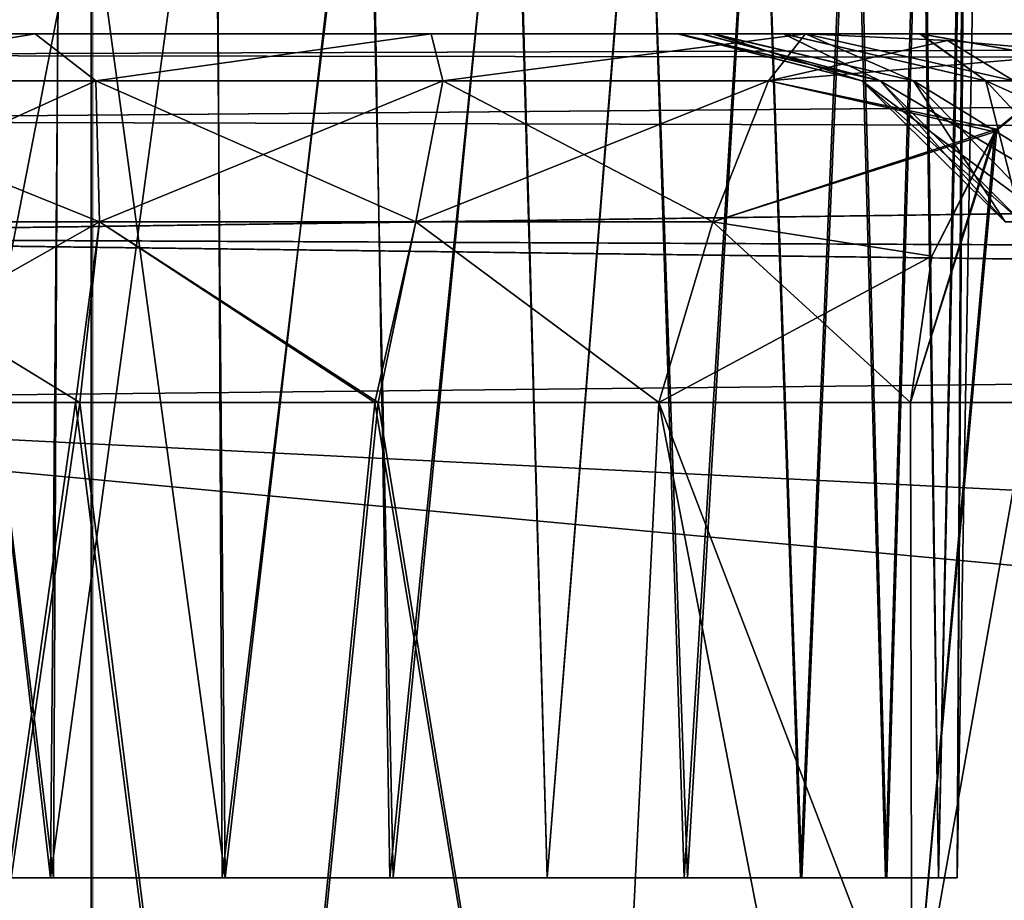
# Model space of a CAD drawing. Units: feet. Extents: x -1.5 to 12.9, y -5.1 to 2.4.
# Drawn here: x 3.7 to 3.9, y -1.9 to -1.7 of the extents above; entities that cross this region are included whole.
import ezdxf

# ---------------------------------------------------------------- set-up
doc = ezdxf.new("R2010")
doc.units = ezdxf.units.FT
doc.header["$MEASUREMENT"] = 0
doc.layers.get('0').update_dxf_attribs({"color": 255})
doc.layers.add('AFUWA-3-ARPM', color=4, linetype='Continuous')
doc.layers.add('AFUWA-P', color=2, linetype='Continuous')

# ---------------------------------------------------------------- blocks, each defined once
blk = doc.blocks.new('A$C2A0F75DE')
at = {"linetype": 'Continuous', "lineweight": 0}
for p, q in [((-5.94149, 0.69755), (-5.94149, 1.09262)), ((-5.94149, 1.09262), (-5.94149, 0.69755))]:
    blk.add_line(p, q, dxfattribs=at)

msp = doc.modelspace()

# ---------------------------------------------------------------- linework, layer by layer
at = {"layer": 'AFUWA-3-ARPM'}
for points in [[(3.73851, -1.84676, 22.55063), (3.7033, -1.84676, 22.54305), (3.70881, -1.59017, 22.54936)], [(3.73851, -1.84676, 18.61362), (3.7033, -1.84676, 18.60604), (3.70881, -1.59017, 18.61235)], [(3.70399, -1.84676, 18.27895), (3.73918, -1.84676, 18.27163), (3.70823, -1.59017, 18.27317)], [(3.70399, -1.84676, 22.21596), (3.73918, -1.84676, 22.20864), (3.70823, -1.59017, 22.21018)], [(3.7404, -1.59017, 18.26694), (3.70823, -1.59017, 18.27317), (3.73918, -1.84676, 18.27163)], [(3.7404, -1.59017, 22.20395), (3.70823, -1.59017, 22.21018), (3.73918, -1.84676, 22.20864)], [(3.70881, -1.59017, 22.54936), (3.74079, -1.59017, 22.55527), (3.73851, -1.84676, 22.55063)], [(3.70881, -1.59017, 18.61235), (3.74079, -1.59017, 18.61827), (3.73851, -1.84676, 18.61362)], [(3.73851, -1.84676, 22.55063), (3.77334, -1.59017, 22.55532), (3.77455, -1.84676, 22.55063)], [(3.74079, -1.59017, 22.55527), (3.77334, -1.59017, 22.55532), (3.73851, -1.84676, 22.55063)], [(3.73851, -1.84676, 18.61362), (3.77334, -1.59017, 18.61831), (3.77455, -1.84676, 18.61362)], [(3.74079, -1.59017, 18.61827), (3.77334, -1.59017, 18.61831), (3.73851, -1.84676, 18.61362)], [(3.73918, -1.84676, 18.27163), (3.77522, -1.84676, 18.27163), (3.7404, -1.59017, 18.26694)], [(3.73918, -1.84676, 22.20864), (3.77522, -1.84676, 22.20864), (3.7404, -1.59017, 22.20395)], [(3.77295, -1.59017, 18.26698), (3.7404, -1.59017, 18.26694), (3.77522, -1.84676, 18.27163)], [(3.77295, -1.59017, 22.20399), (3.7404, -1.59017, 22.20395), (3.77522, -1.84676, 22.20864)], [(3.77522, -1.84676, 18.27163), (3.80493, -1.59017, 18.2729), (3.77295, -1.59017, 18.26698)], [(3.77522, -1.84676, 22.20864), (3.80493, -1.59017, 22.20991), (3.77295, -1.59017, 22.20399)], [(3.77455, -1.84676, 22.55063), (3.77334, -1.59017, 22.55532), (3.8055, -1.59017, 22.54908)], [(3.77455, -1.84676, 18.61362), (3.77334, -1.59017, 18.61831), (3.8055, -1.59017, 18.61208)], [(3.77455, -1.84676, 22.55063), (3.8055, -1.59017, 22.54908), (3.80975, -1.84676, 22.54331)], [(3.77455, -1.84676, 18.61362), (3.8055, -1.59017, 18.61208), (3.80975, -1.84676, 18.6063)], [(3.80493, -1.59017, 18.2729), (3.77522, -1.84676, 18.27163), (3.81043, -1.84676, 18.27921)], [(3.80493, -1.59017, 22.20991), (3.77522, -1.84676, 22.20864), (3.81043, -1.84676, 22.21621)], [(3.83549, -1.59017, 18.28455), (3.80493, -1.59017, 18.2729), (3.81043, -1.84676, 18.27921)], [(3.83549, -1.59017, 22.22156), (3.80493, -1.59017, 22.20991), (3.81043, -1.84676, 22.21621)], [(3.80975, -1.84676, 22.54331), (3.8055, -1.59017, 22.54908), (3.83569, -1.59017, 22.53718)], [(3.80975, -1.84676, 18.6063), (3.8055, -1.59017, 18.61208), (3.83569, -1.59017, 18.60017)], [(3.83569, -1.59017, 22.53718), (3.84276, -1.84676, 22.52866), (3.80975, -1.84676, 22.54331)], [(3.83569, -1.59017, 18.60017), (3.84276, -1.84676, 18.59165), (3.80975, -1.84676, 18.6063)], [(3.81043, -1.84676, 18.27921), (3.84276, -1.84676, 18.2936), (3.83549, -1.59017, 18.28455)], [(3.81043, -1.84676, 22.21621), (3.84276, -1.84676, 22.23061), (3.83549, -1.59017, 22.22156)], [(3.84276, -1.84676, 18.2936), (3.86318, -1.59017, 18.30153), (3.83549, -1.59017, 18.28455)], [(3.84276, -1.84676, 22.23061), (3.86318, -1.59017, 22.23854), (3.83549, -1.59017, 22.22156)], [(3.83569, -1.59017, 22.53718), (3.86328, -1.59017, 22.51993), (3.84276, -1.84676, 22.52866)], [(3.83569, -1.59017, 18.60017), (3.86328, -1.59017, 18.58292), (3.84276, -1.84676, 18.59165)], [(3.87228, -1.84676, 18.31517), (3.86318, -1.59017, 18.30153), (3.84276, -1.84676, 18.2936)], [(3.87228, -1.84676, 22.25218), (3.86318, -1.59017, 22.23854), (3.84276, -1.84676, 22.23061)], [(3.87153, -1.84676, 22.50771), (3.84276, -1.84676, 22.52866), (3.86328, -1.59017, 22.51993)], [(3.87153, -1.84676, 18.5707), (3.84276, -1.84676, 18.59165), (3.86328, -1.59017, 18.58292)], [(3.88739, -1.59017, 18.32338), (3.86318, -1.59017, 18.30153), (3.87228, -1.84676, 18.31517)], [(3.88739, -1.59017, 22.26038), (3.86318, -1.59017, 22.23854), (3.87228, -1.84676, 22.25218)], [(3.88728, -1.59017, 22.49789), (3.87153, -1.84676, 22.50771), (3.86328, -1.59017, 22.51993)], [(3.88728, -1.59017, 18.56088), (3.87153, -1.84676, 18.5707), (3.86328, -1.59017, 18.58292)], [(3.87153, -1.84676, 22.50771), (3.88728, -1.59017, 22.49789), (3.89597, -1.84676, 22.48082)], [(3.87153, -1.84676, 18.5707), (3.88728, -1.59017, 18.56088), (3.89597, -1.84676, 18.54382)], [(3.89622, -1.84676, 18.3419), (3.88739, -1.59017, 18.32338), (3.87228, -1.84676, 18.31517)], [(3.89622, -1.84676, 22.2789), (3.88739, -1.59017, 22.26038), (3.87228, -1.84676, 22.25218)], [(3.89597, -1.84676, 22.48082), (3.88728, -1.59017, 22.49789), (3.90672, -1.59017, 22.47211)], [(3.89597, -1.84676, 18.54382), (3.88728, -1.59017, 18.56088), (3.90672, -1.59017, 18.53511)], [(3.88739, -1.59017, 18.32338), (3.89622, -1.84676, 18.3419), (3.90724, -1.59017, 18.34954)], [(3.88739, -1.59017, 22.26038), (3.89622, -1.84676, 22.2789), (3.90724, -1.59017, 22.28655)], [(3.90672, -1.59017, 22.47211), (3.91383, -1.84676, 22.44987), (3.89597, -1.84676, 22.48082)], [(3.90672, -1.59017, 18.53511), (3.91383, -1.84676, 18.51286), (3.89597, -1.84676, 18.54382)], [(3.90724, -1.59017, 18.34954), (3.89622, -1.84676, 18.3419), (3.91409, -1.84676, 18.37285)], [(3.90724, -1.59017, 22.28655), (3.89622, -1.84676, 22.2789), (3.91409, -1.84676, 22.30986)], [(3.90672, -1.59017, 22.47211), (3.92127, -1.59017, 22.44296), (3.91383, -1.84676, 22.44987)], [(3.90672, -1.59017, 18.53511), (3.92127, -1.59017, 18.50595), (3.91383, -1.84676, 18.51286)], [(3.91409, -1.84676, 18.37285), (3.92167, -1.59017, 18.37858), (3.90724, -1.59017, 18.34954)], [(3.91409, -1.84676, 22.30986), (3.92167, -1.59017, 22.31559), (3.90724, -1.59017, 22.28655)], [(3.92497, -1.84676, 22.41583), (3.91383, -1.84676, 22.44987), (3.92127, -1.59017, 22.44296)], [(3.92497, -1.84676, 18.47882), (3.91383, -1.84676, 18.51286), (3.92127, -1.59017, 18.50595)], [(3.91409, -1.84676, 18.37285), (3.92497, -1.84676, 18.40643), (3.92167, -1.59017, 18.37858)], [(3.91409, -1.84676, 22.30986), (3.92497, -1.84676, 22.34344), (3.92167, -1.59017, 22.31559)], [(3.93015, -1.59017, 22.41213), (3.92497, -1.84676, 22.41583), (3.92127, -1.59017, 22.44296)], [(3.93015, -1.59017, 18.47512), (3.92497, -1.84676, 18.47882), (3.92127, -1.59017, 18.50595)], [(3.93055, -1.59017, 18.40997), (3.92167, -1.59017, 18.37858), (3.92497, -1.84676, 18.40643)], [(3.93055, -1.59017, 22.34697), (3.92167, -1.59017, 22.31559), (3.92497, -1.84676, 22.34344)], [(3.92888, -1.84676, 18.44263), (3.93055, -1.59017, 18.40997), (3.92497, -1.84676, 18.40643)], [(3.92888, -1.84676, 22.37963), (3.93055, -1.59017, 22.34697), (3.92497, -1.84676, 22.34344)], [(3.92497, -1.84676, 22.41583), (3.93015, -1.59017, 22.41213), (3.92888, -1.84676, 22.37963)], [(3.92497, -1.84676, 18.47882), (3.93015, -1.59017, 18.47512), (3.92888, -1.84676, 18.44263)], [(3.93055, -1.59017, 18.40997), (3.92888, -1.84676, 18.44263), (3.93336, -1.59017, 18.44263)], [(3.93055, -1.59017, 22.34697), (3.92888, -1.84676, 22.37963), (3.93336, -1.59017, 22.37963)], [(3.92888, -1.84676, 22.37963), (3.93015, -1.59017, 22.41213), (3.93336, -1.59017, 22.37963)], [(3.92888, -1.84676, 18.44263), (3.93015, -1.59017, 18.47512), (3.93336, -1.59017, 18.44263)], [(3.67665, -1.62885, 18.15312), (3.74703, -2.02393, 18.13751), (3.67039, -2.02393, 18.14762)], [(3.67039, -2.02393, 22.67463), (3.74703, -1.62885, 22.67786), (3.67665, -1.62885, 22.66914)], [(3.74703, -2.02393, 22.68475), (3.74703, -1.62885, 22.67786), (3.67039, -2.02393, 22.67463)], [(3.74703, -2.02393, 18.13751), (3.67665, -1.62885, 18.15312), (3.74703, -1.62885, 18.1444)], [(3.74703, -2.02393, 22.68475), (7.70372, -1.62885, 22.67786), (3.74703, -1.62885, 22.67786)], [(7.70372, -1.62885, 22.67786), (3.74703, -2.02393, 22.68475), (7.70372, -2.02393, 22.68475)], [(7.70372, -2.02393, 18.13751), (3.74703, -2.02393, 18.13751), (3.74703, -1.62885, 18.1444)], [(7.70372, -2.02393, 18.13751), (3.74703, -1.62885, 18.1444), (7.70372, -1.62885, 18.1444)], [(3.62741, -1.67403, 20.52771), (5.0095, -1.6696, 20.55375), (3.65344, -1.6696, 20.55375)], [(5.0095, -1.6696, 20.55375), (3.62741, -1.67403, 20.52771), (5.03532, -1.67591, 20.52288)], [(5.0095, -1.6696, 20.26851), (5.03532, -1.67591, 20.29938), (3.62744, -1.67402, 20.29451)], [(3.65344, -1.6696, 20.26851), (5.0095, -1.6696, 20.26851), (3.62744, -1.67402, 20.29451)], [(3.89233, -1.6696, 19.06213), (3.92103, -1.6696, 19.12429), (3.65344, -1.6696, 18.80707)], [(3.87529, -1.6696, 18.9959), (3.65344, -1.6696, 18.80707), (3.73528, -1.6696, 18.82085)], [(3.89233, -1.6696, 19.06213), (3.65344, -1.6696, 18.80707), (3.87529, -1.6696, 18.9959)], [(3.92103, -1.6696, 19.12429), (3.96049, -1.6696, 19.18028), (3.65344, -1.6696, 20.26851)], [(3.65344, -1.6696, 20.26851), (3.65344, -1.6696, 18.80707), (3.92103, -1.6696, 19.12429)], [(4.8085, -1.6696, 20.07247), (3.65344, -1.6696, 20.26851), (4.76161, -1.6696, 19.99124)], [(4.12836, -1.6696, 19.29393), (3.65344, -1.6696, 20.26851), (4.06584, -1.6696, 19.26635)], [(4.19488, -1.6696, 19.30985), (4.72761, -1.6696, 19.8123), (3.65344, -1.6696, 20.26851)], [(4.06584, -1.6696, 19.26635), (3.65344, -1.6696, 20.26851), (4.00932, -1.6696, 19.22808)], [(3.65344, -1.6696, 20.26851), (4.73436, -1.6696, 19.9022), (4.76161, -1.6696, 19.99124)], [(3.65344, -1.6696, 20.26851), (4.72761, -1.6696, 19.8123), (4.73436, -1.6696, 19.9022)], [(4.19488, -1.6696, 19.30985), (3.65344, -1.6696, 20.26851), (4.12836, -1.6696, 19.29393)], [(3.96049, -1.6696, 19.18028), (4.00932, -1.6696, 19.22808), (3.65344, -1.6696, 20.26851)], [(3.65344, -1.6696, 20.26851), (4.8085, -1.6696, 20.07247), (4.87121, -1.6696, 20.13993)], [(5.0095, -1.6696, 20.26851), (3.65344, -1.6696, 20.26851), (4.87121, -1.6696, 20.13993)], [(5.0095, -1.6696, 20.55375), (4.87121, -1.6696, 20.68232), (3.65344, -1.6696, 20.55375)], [(4.76161, -1.6696, 20.83102), (3.65344, -1.6696, 20.55375), (4.8085, -1.6696, 20.74979)], [(3.65344, -1.6696, 20.55375), (4.87121, -1.6696, 20.68232), (4.8085, -1.6696, 20.74979)], [(3.65344, -1.6696, 20.55375), (4.76161, -1.6696, 20.83102), (4.73436, -1.6696, 20.92006)], [(3.65344, -1.6696, 20.55375), (4.19551, -1.6696, 21.51268), (4.12896, -1.6696, 21.52836)], [(4.19551, -1.6696, 21.51268), (3.65344, -1.6696, 20.55375), (4.73436, -1.6696, 20.92006)], [(3.65344, -1.6696, 20.55375), (4.06624, -1.6696, 21.55576), (4.00945, -1.6696, 21.59404)], [(4.12896, -1.6696, 21.52836), (4.06624, -1.6696, 21.55576), (3.65344, -1.6696, 20.55375)], [(3.65344, -1.6696, 20.55375), (3.9606, -1.6696, 21.64188), (3.9212, -1.6696, 21.69764)], [(4.00945, -1.6696, 21.59404), (3.9606, -1.6696, 21.64188), (3.65344, -1.6696, 20.55375)], [(3.87512, -1.6696, 21.82576), (3.73528, -1.6696, 22.00141), (3.65344, -1.6696, 22.01519)], [(3.89239, -1.6696, 21.75958), (3.65344, -1.6696, 22.01519), (3.9212, -1.6696, 21.69764)], [(3.65344, -1.6696, 22.01519), (3.65344, -1.6696, 20.55375), (3.9212, -1.6696, 21.69764)], [(3.65344, -1.6696, 22.01519), (3.89239, -1.6696, 21.75958), (3.87512, -1.6696, 21.82576)], [(3.73528, -1.6696, 18.82085), (3.65344, -1.6696, 18.80707), (3.67555, -1.67945, 18.77348)], [(3.65344, -1.6696, 22.01519), (3.73528, -1.6696, 22.00141), (3.67555, -1.67945, 22.04878)], [(3.74802, -1.67945, 18.78321), (3.73528, -1.6696, 18.82085), (3.67555, -1.67945, 18.77348)], [(3.73528, -1.6696, 22.00141), (3.74802, -1.67945, 22.03905), (3.67555, -1.67945, 22.04878)], [(3.8704, -1.6696, 18.92776), (3.73528, -1.6696, 18.82085), (3.81844, -1.6696, 18.81643)], [(3.73528, -1.6696, 18.82085), (3.8704, -1.6696, 18.92776), (3.87529, -1.6696, 18.9959)], [(3.81844, -1.6696, 22.00583), (3.73528, -1.6696, 22.00141), (3.87006, -1.6696, 21.89401)], [(3.87006, -1.6696, 21.89401), (3.73528, -1.6696, 22.00141), (3.87512, -1.6696, 21.82576)], [(3.81844, -1.6696, 18.81643), (3.73528, -1.6696, 18.82085), (3.74802, -1.67945, 18.78321)], [(3.73528, -1.6696, 22.00141), (3.81844, -1.6696, 22.00583), (3.74802, -1.67945, 22.03905)], [(3.74802, -1.67945, 18.78321), (3.82089, -1.67945, 18.77726), (3.81844, -1.6696, 18.81643)], [(3.82089, -1.67945, 22.045), (3.74802, -1.67945, 22.03905), (3.81844, -1.6696, 22.00583)], [(3.89704, -1.6696, 18.79457), (3.87768, -1.6696, 18.86015), (3.81844, -1.6696, 18.81643)], [(3.8704, -1.6696, 18.92776), (3.81844, -1.6696, 18.81643), (3.87768, -1.6696, 18.86015)], [(3.89704, -1.6696, 22.02768), (3.81844, -1.6696, 22.00583), (3.87743, -1.6696, 21.96209)], [(3.87006, -1.6696, 21.89401), (3.87743, -1.6696, 21.96209), (3.81844, -1.6696, 22.00583)], [(3.89704, -1.6696, 18.79457), (3.81844, -1.6696, 18.81643), (3.82089, -1.67945, 18.77726)], [(3.89704, -1.6696, 22.02768), (3.82089, -1.67945, 22.045), (3.81844, -1.6696, 22.00583)], [(3.82089, -1.67945, 18.77726), (3.88929, -1.67945, 18.75654), (3.89704, -1.6696, 18.79457)], [(3.88929, -1.67945, 22.06572), (3.82089, -1.67945, 22.045), (3.89704, -1.6696, 22.02768)], [(3.90888, -1.67945, 21.90756), (3.87006, -1.6696, 21.89401), (3.91271, -1.67945, 21.83281)], [(3.90888, -1.67945, 21.90756), (3.87743, -1.6696, 21.96209), (3.87006, -1.6696, 21.89401)], [(3.87006, -1.6696, 21.89401), (3.87512, -1.6696, 21.82576), (3.91271, -1.67945, 21.83281)], [(3.87529, -1.6696, 18.9959), (3.8704, -1.6696, 18.92776), (3.91271, -1.67945, 18.98945)], [(3.87768, -1.6696, 18.86015), (3.90888, -1.67945, 18.9147), (3.8704, -1.6696, 18.92776)], [(3.90888, -1.67945, 18.9147), (3.91271, -1.67945, 18.98945), (3.8704, -1.6696, 18.92776)], [(3.89239, -1.6696, 21.75958), (3.91271, -1.67945, 21.83281), (3.87512, -1.6696, 21.82576)], [(3.89233, -1.6696, 19.06213), (3.87529, -1.6696, 18.9959), (3.91271, -1.67945, 18.98945)], [(3.90888, -1.67945, 21.90756), (3.91971, -1.67945, 21.97497), (3.87743, -1.6696, 21.96209)], [(3.89704, -1.6696, 22.02768), (3.87743, -1.6696, 21.96209), (3.91971, -1.67945, 21.97497)], [(3.91971, -1.67945, 18.84729), (3.90888, -1.67945, 18.9147), (3.87768, -1.6696, 18.86015)], [(3.91971, -1.67945, 18.84729), (3.87768, -1.6696, 18.86015), (3.89704, -1.6696, 18.79457)], [(3.89704, -1.6696, 18.79457), (3.88929, -1.67945, 18.75654), (3.92683, -1.67096, 18.76482)], [(3.89704, -1.6696, 22.02768), (3.92683, -1.67096, 22.05744), (3.88929, -1.67945, 22.06572)], [(3.89233, -1.6696, 19.06213), (3.91271, -1.67945, 18.98945), (3.93488, -1.67945, 19.06669)], [(3.89233, -1.6696, 19.06213), (3.93488, -1.67945, 19.06669), (3.92103, -1.6696, 19.12429)], [(3.93488, -1.67945, 21.75557), (3.91271, -1.67945, 21.83281), (3.89239, -1.6696, 21.75958)], [(3.93488, -1.67945, 21.75557), (3.89239, -1.6696, 21.75958), (3.9212, -1.6696, 21.69764)], [(3.91971, -1.67945, 18.84729), (3.89704, -1.6696, 18.79457), (3.94073, -1.67945, 18.78966)], [(3.89704, -1.6696, 18.79457), (3.92683, -1.67096, 18.76482), (3.94073, -1.67945, 18.78966)], [(3.89704, -1.6696, 22.02768), (3.91971, -1.67945, 21.97497), (3.94073, -1.67945, 22.0326)], [(3.89704, -1.6696, 22.02768), (3.94073, -1.67945, 22.0326), (3.92683, -1.67096, 22.05744)], [(3.97675, -1.67945, 19.1396), (3.92103, -1.6696, 19.12429), (3.93488, -1.67945, 19.06669)], [(3.96049, -1.6696, 19.18028), (3.92103, -1.6696, 19.12429), (3.97675, -1.67945, 19.1396)], [(3.9212, -1.6696, 21.69764), (3.9606, -1.6696, 21.64188), (3.97675, -1.67945, 21.68266)], [(3.93488, -1.67945, 21.75557), (3.9212, -1.6696, 21.69764), (3.97675, -1.67945, 21.68266)], [(3.92683, -1.67096, 18.76482), (3.88929, -1.67945, 18.75654), (3.95685, -1.67361, 18.73477)], [(3.95685, -1.67361, 22.08749), (3.88929, -1.67945, 22.06572), (3.92683, -1.67096, 22.05744)], [(3.92683, -1.67096, 18.76482), (3.95685, -1.67361, 18.73477), (3.94073, -1.67945, 18.78966)], [(3.94073, -1.67945, 22.0326), (3.95685, -1.67361, 22.08749), (3.92683, -1.67096, 22.05744)], [(3.60307, -1.68783, 20.50338), (5.03532, -1.67591, 20.52288), (3.62741, -1.67403, 20.52771)], [(3.62744, -1.67402, 20.29451), (5.03532, -1.67591, 20.29938), (3.60315, -1.68782, 20.3188)], [(3.95685, -1.67361, 18.73477), (3.88929, -1.67945, 18.75654), (3.93716, -1.6896, 18.71471)], [(3.95685, -1.67361, 22.08749), (3.93674, -1.69015, 22.108), (3.88929, -1.67945, 22.06572)], [(3.91936, -1.88545, 22.1302), (3.93674, -1.69015, 22.108), (3.95685, -1.67361, 22.08749)], [(3.91936, -1.88545, 22.1302), (3.95685, -1.67361, 22.08749), (3.99956, -1.88545, 22.05)], [(3.95685, -1.67361, 18.73477), (3.93716, -1.6896, 18.71471), (3.91936, -1.88545, 18.69206)], [(3.99956, -1.88545, 18.77225), (3.95685, -1.67361, 18.73477), (3.91936, -1.88545, 18.69206)], [(5.05597, -1.6918, 20.49895), (5.03532, -1.67591, 20.52288), (3.60307, -1.68783, 20.50338)], [(3.60315, -1.68782, 20.3188), (5.03532, -1.67591, 20.29938), (5.05597, -1.6918, 20.3233)], [(3.68273, -1.70901, 18.74427), (3.7488, -1.70901, 18.75315), (3.67555, -1.67945, 18.77348)], [(3.67555, -1.67945, 18.77348), (3.7488, -1.70901, 18.75315), (3.74802, -1.67945, 18.78321)], [(3.74802, -1.67945, 22.03905), (3.68273, -1.70901, 22.07798), (3.67555, -1.67945, 22.04878)], [(3.7488, -1.70901, 22.06911), (3.68273, -1.70901, 22.07798), (3.74802, -1.67945, 22.03905)], [(3.7488, -1.70901, 18.75315), (3.81524, -1.70901, 18.74772), (3.74802, -1.67945, 18.78321)], [(3.74802, -1.67945, 18.78321), (3.81524, -1.70901, 18.74772), (3.82089, -1.67945, 18.77726)], [(3.82089, -1.67945, 22.045), (3.7488, -1.70901, 22.06911), (3.74802, -1.67945, 22.03905)], [(3.81524, -1.70901, 22.07454), (3.7488, -1.70901, 22.06911), (3.82089, -1.67945, 22.045)], [(3.82089, -1.67945, 18.77726), (3.81524, -1.70901, 18.74772), (3.8776, -1.70901, 18.72883)], [(3.88929, -1.67945, 22.06572), (3.8776, -1.70901, 22.09343), (3.81524, -1.70901, 22.07454)], [(3.88929, -1.67945, 22.06572), (3.81524, -1.70901, 22.07454), (3.82089, -1.67945, 22.045)], [(3.82089, -1.67945, 18.77726), (3.8776, -1.70901, 18.72883), (3.88929, -1.67945, 18.75654)], [(3.93716, -1.6896, 18.71471), (3.88929, -1.67945, 18.75654), (3.8776, -1.70901, 18.72883)], [(3.88929, -1.67945, 22.06572), (3.93674, -1.69015, 22.108), (3.8776, -1.70901, 22.09343)], [(3.9424, -1.70901, 18.98462), (3.90888, -1.67945, 18.9147), (3.93891, -1.70901, 18.91647)], [(3.90888, -1.67945, 18.9147), (3.9424, -1.70901, 18.98462), (3.91271, -1.67945, 18.98945)], [(3.91971, -1.67945, 18.84729), (3.93891, -1.70901, 18.91647), (3.90888, -1.67945, 18.9147)], [(3.94878, -1.70901, 21.96725), (3.90888, -1.67945, 21.90756), (3.93891, -1.70901, 21.90579)], [(3.91971, -1.67945, 21.97497), (3.90888, -1.67945, 21.90756), (3.94878, -1.70901, 21.96725)], [(3.91271, -1.67945, 21.83281), (3.93891, -1.70901, 21.90579), (3.90888, -1.67945, 21.90756)], [(3.9424, -1.70901, 18.98462), (3.96261, -1.70901, 19.05504), (3.91271, -1.67945, 18.98945)], [(3.93488, -1.67945, 19.06669), (3.91271, -1.67945, 18.98945), (3.96261, -1.70901, 19.05504)], [(3.9424, -1.70901, 21.83764), (3.93891, -1.70901, 21.90579), (3.91271, -1.67945, 21.83281)], [(3.93488, -1.67945, 21.75557), (3.9424, -1.70901, 21.83764), (3.91271, -1.67945, 21.83281)], [(3.93891, -1.70901, 18.91647), (3.91971, -1.67945, 18.84729), (3.94878, -1.70901, 18.85501)], [(3.94073, -1.67945, 18.78966), (3.94878, -1.70901, 18.85501), (3.91971, -1.67945, 18.84729)], [(3.94073, -1.67945, 22.0326), (3.91971, -1.67945, 21.97497), (3.96794, -1.70901, 22.01979)], [(3.91971, -1.67945, 21.97497), (3.94878, -1.70901, 21.96725), (3.96794, -1.70901, 22.01979)], [(3.96261, -1.70901, 19.05504), (4.00078, -1.70901, 19.12151), (3.93488, -1.67945, 19.06669)], [(3.93488, -1.67945, 19.06669), (4.00078, -1.70901, 19.12151), (3.97675, -1.67945, 19.1396)], [(3.93488, -1.67945, 21.75557), (3.96261, -1.70901, 21.76722), (3.9424, -1.70901, 21.83764)], [(3.97675, -1.67945, 21.68266), (3.96261, -1.70901, 21.76722), (3.93488, -1.67945, 21.75557)], [(5.05597, -1.6918, 20.49895), (3.60307, -1.68783, 20.50338), (3.58343, -1.71231, 20.48374)], [(3.60315, -1.68782, 20.3188), (5.05597, -1.6918, 20.3233), (3.58352, -1.71224, 20.33844)], [(3.8776, -1.70901, 18.72883), (3.92354, -1.71622, 18.70038), (3.93716, -1.6896, 18.71471)], [(3.93674, -1.69015, 22.108), (3.92353, -1.71627, 22.12189), (3.8776, -1.70901, 22.09343)], [(3.93716, -1.6896, 18.71471), (3.91904, -1.74696, 18.69515), (3.91936, -1.88545, 18.69206)], [(3.91904, -1.74696, 18.69515), (3.93716, -1.6896, 18.71471), (3.92354, -1.71622, 18.70038)], [(3.91904, -1.74696, 22.12711), (3.92353, -1.71627, 22.12189), (3.93674, -1.69015, 22.108)], [(3.93674, -1.69015, 22.108), (3.91936, -1.88545, 22.1302), (3.91904, -1.74696, 22.12711)], [(5.05597, -1.6918, 20.49895), (3.58343, -1.71231, 20.48374), (5.07212, -1.71881, 20.48075)], [(5.07212, -1.71881, 20.34151), (3.58352, -1.71224, 20.33844), (5.05597, -1.6918, 20.3233)], [(3.7488, -1.70901, 22.06911), (3.68183, -1.74696, 22.08925), (3.68273, -1.70901, 22.07798)], [(3.7488, -1.70901, 22.06911), (3.74379, -1.74696, 22.0799), (3.68183, -1.74696, 22.08925)], [(3.74466, -1.74696, 18.74241), (3.68273, -1.70901, 18.74427), (3.68247, -1.74696, 18.7334)], [(3.74466, -1.74696, 18.74241), (3.7488, -1.70901, 18.75315), (3.68273, -1.70901, 18.74427)], [(3.80662, -1.74696, 22.08365), (3.74379, -1.74696, 22.0799), (3.7488, -1.70901, 22.06911)], [(3.80731, -1.74696, 18.73829), (3.7488, -1.70901, 18.75315), (3.74466, -1.74696, 18.74241)], [(3.80731, -1.74696, 18.73829), (3.81524, -1.70901, 18.74772), (3.7488, -1.70901, 18.75315)], [(3.80662, -1.74696, 22.08365), (3.7488, -1.70901, 22.06911), (3.81524, -1.70901, 22.07454)], [(3.8662, -1.74696, 22.10009), (3.80662, -1.74696, 22.08365), (3.81524, -1.70901, 22.07454)], [(3.8662, -1.74696, 18.72218), (3.81524, -1.70901, 18.74772), (3.80731, -1.74696, 18.73829)], [(3.8662, -1.74696, 18.72218), (3.8776, -1.70901, 18.72883), (3.81524, -1.70901, 18.74772)], [(3.8662, -1.74696, 22.10009), (3.81524, -1.70901, 22.07454), (3.8776, -1.70901, 22.09343)], [(3.91904, -1.74696, 18.69515), (3.8776, -1.70901, 18.72883), (3.8662, -1.74696, 18.72218)], [(3.8776, -1.70901, 22.09343), (3.92353, -1.71627, 22.12189), (3.8662, -1.74696, 22.10009)], [(3.91904, -1.74696, 18.69515), (3.92354, -1.71622, 18.70038), (3.8776, -1.70901, 18.72883)], [(5.07697, -1.73132, 20.34539), (3.57471, -1.74696, 20.34724), (3.58352, -1.71224, 20.33844)], [(3.57471, -1.74696, 20.47502), (5.07697, -1.73132, 20.47687), (3.58343, -1.71231, 20.48374)], [(5.07212, -1.71881, 20.48075), (3.58343, -1.71231, 20.48374), (5.07697, -1.73132, 20.47687)], [(5.07697, -1.73132, 20.34539), (3.58352, -1.71224, 20.33844), (5.07212, -1.71881, 20.34151)], [(3.8662, -1.74696, 22.10009), (3.92353, -1.71627, 22.12189), (3.91904, -1.74696, 22.12711)], [(5.07697, -1.73132, 20.34539), (5.0837, -1.74696, 20.34724), (3.57471, -1.74696, 20.34724)], [(3.57471, -1.74696, 20.47502), (5.0837, -1.74696, 20.47502), (5.07697, -1.73132, 20.47687)], [(3.57471, -1.74696, 20.47502), (3.56988, -2.02393, 20.47018), (5.17613, -1.89664, 20.4724)], [(3.56988, -2.02393, 20.35207), (3.57471, -1.74696, 20.34724), (5.17613, -1.89664, 20.34985)], [(3.57471, -1.74696, 20.47502), (5.17613, -1.89664, 20.4724), (5.12541, -1.82499, 20.47366)], [(3.57471, -1.74696, 20.47502), (5.12541, -1.82499, 20.47366), (5.0837, -1.74696, 20.47502)], [(5.12541, -1.82499, 20.3486), (3.57471, -1.74696, 20.34724), (5.0837, -1.74696, 20.34724)], [(5.12541, -1.82499, 20.3486), (5.17613, -1.89664, 20.34985), (3.57471, -1.74696, 20.34724)], [(3.74379, -1.74696, 22.0799), (3.70467, -2.02393, 22.08901), (3.68183, -1.74696, 22.08925)], [(3.68247, -1.74696, 18.7334), (3.70467, -2.02393, 18.73325), (3.74466, -1.74696, 18.74241)], [(3.77928, -2.02393, 18.73705), (3.74466, -1.74696, 18.74241), (3.70467, -2.02393, 18.73325)], [(3.70467, -2.02393, 22.08901), (3.74379, -1.74696, 22.0799), (3.77928, -2.02393, 22.08521)], [(3.80662, -1.74696, 22.08365), (3.77928, -2.02393, 22.08521), (3.74379, -1.74696, 22.0799)], [(3.74466, -1.74696, 18.74241), (3.77928, -2.02393, 18.73705), (3.80731, -1.74696, 18.73829)], [(3.85259, -2.02393, 18.72195), (3.80731, -1.74696, 18.73829), (3.77928, -2.02393, 18.73705)], [(3.77928, -2.02393, 22.08521), (3.80662, -1.74696, 22.08365), (3.85259, -2.02393, 22.1003)], [(3.85259, -2.02393, 22.1003), (3.80662, -1.74696, 22.08365), (3.8662, -1.74696, 22.10009)], [(3.85259, -2.02393, 18.72195), (3.8662, -1.74696, 18.72218), (3.80731, -1.74696, 18.73829)], [(3.8662, -1.74696, 18.72218), (3.85259, -2.02393, 18.72195), (3.91968, -2.02393, 18.68896)], [(3.85259, -2.02393, 22.1003), (3.8662, -1.74696, 22.10009), (3.91968, -2.02393, 22.1333)], [(3.91968, -2.02393, 18.68896), (3.91936, -1.88545, 18.69206), (3.8662, -1.74696, 18.72218)], [(3.91904, -1.74696, 18.69515), (3.8662, -1.74696, 18.72218), (3.91936, -1.88545, 18.69206)], [(3.8662, -1.74696, 22.10009), (3.91936, -1.88545, 22.1302), (3.91968, -2.02393, 22.1333)], [(3.91904, -1.74696, 22.12711), (3.91936, -1.88545, 22.1302), (3.8662, -1.74696, 22.10009)], [(3.70093, -1.84676, 22.29865), (3.74498, -1.84676, 22.28193), (3.70399, -1.84676, 22.21596)], [(3.74498, -1.84676, 22.47734), (3.70093, -1.84676, 22.46062), (3.7033, -1.84676, 22.54305)], [(3.70093, -1.84676, 18.36164), (3.74498, -1.84676, 18.34492), (3.70399, -1.84676, 18.27895)], [(3.74498, -1.84676, 18.54033), (3.70093, -1.84676, 18.52361), (3.7033, -1.84676, 18.60604)], [(3.73851, -1.84676, 22.55063), (3.74498, -1.84676, 22.47734), (3.7033, -1.84676, 22.54305)], [(3.73851, -1.84676, 18.61362), (3.74498, -1.84676, 18.54033), (3.7033, -1.84676, 18.60604)], [(3.74498, -1.84676, 22.28193), (3.73918, -1.84676, 22.20864), (3.70399, -1.84676, 22.21596)], [(3.74498, -1.84676, 18.34492), (3.73918, -1.84676, 18.27163), (3.70399, -1.84676, 18.27895)], [(3.74498, -1.84676, 22.47734), (3.73851, -1.84676, 22.55063), (3.77455, -1.84676, 22.55063)], [(3.74498, -1.84676, 18.54033), (3.73851, -1.84676, 18.61362), (3.77455, -1.84676, 18.61362)], [(3.73918, -1.84676, 22.20864), (3.74498, -1.84676, 22.28193), (3.77522, -1.84676, 22.20864)], [(3.73918, -1.84676, 18.27163), (3.74498, -1.84676, 18.34492), (3.77522, -1.84676, 18.27163)], [(3.74498, -1.84676, 22.47734), (3.77455, -1.84676, 22.55063), (3.79175, -1.84676, 22.47167)], [(3.74498, -1.84676, 22.28193), (3.79175, -1.84676, 22.2876), (3.77522, -1.84676, 22.20864)], [(3.74498, -1.84676, 18.54033), (3.77455, -1.84676, 18.61362), (3.79175, -1.84676, 18.53466)], [(3.74498, -1.84676, 18.34492), (3.79175, -1.84676, 18.35059), (3.77522, -1.84676, 18.27163)], [(3.80975, -1.84676, 22.54331), (3.79175, -1.84676, 22.47167), (3.77455, -1.84676, 22.55063)], [(3.80975, -1.84676, 18.6063), (3.79175, -1.84676, 18.53466), (3.77455, -1.84676, 18.61362)], [(3.81043, -1.84676, 22.21621), (3.77522, -1.84676, 22.20864), (3.79175, -1.84676, 22.2876)], [(3.81043, -1.84676, 18.27921), (3.77522, -1.84676, 18.27163), (3.79175, -1.84676, 18.35059)], [(3.79175, -1.84676, 22.47167), (3.84276, -1.84676, 22.52866), (3.83053, -1.84676, 22.44491)], [(3.84276, -1.84676, 22.23061), (3.79175, -1.84676, 22.2876), (3.83053, -1.84676, 22.31435)], [(3.81043, -1.84676, 22.21621), (3.79175, -1.84676, 22.2876), (3.84276, -1.84676, 22.23061)], [(3.84276, -1.84676, 22.52866), (3.79175, -1.84676, 22.47167), (3.80975, -1.84676, 22.54331)], [(3.79175, -1.84676, 18.53466), (3.84276, -1.84676, 18.59165), (3.83053, -1.84676, 18.5079)], [(3.84276, -1.84676, 18.2936), (3.79175, -1.84676, 18.35059), (3.83053, -1.84676, 18.37735)], [(3.81043, -1.84676, 18.27921), (3.79175, -1.84676, 18.35059), (3.84276, -1.84676, 18.2936)], [(3.84276, -1.84676, 18.59165), (3.79175, -1.84676, 18.53466), (3.80975, -1.84676, 18.6063)], [(3.91383, -1.84676, 22.44987), (3.83053, -1.84676, 22.44491), (3.89597, -1.84676, 22.48082)], [(3.84276, -1.84676, 22.52866), (3.87153, -1.84676, 22.50771), (3.83053, -1.84676, 22.44491)], [(3.84276, -1.84676, 22.23061), (3.83053, -1.84676, 22.31435), (3.87228, -1.84676, 22.25218)], [(3.85243, -1.84676, 22.35607), (3.91409, -1.84676, 22.30986), (3.83053, -1.84676, 22.31435)], [(3.83053, -1.84676, 22.31435), (3.91409, -1.84676, 22.30986), (3.89622, -1.84676, 22.2789)], [(3.83053, -1.84676, 22.44491), (3.91383, -1.84676, 22.44987), (3.85243, -1.84676, 22.40319)], [(3.87228, -1.84676, 22.25218), (3.83053, -1.84676, 22.31435), (3.89622, -1.84676, 22.2789)], [(3.89597, -1.84676, 22.48082), (3.83053, -1.84676, 22.44491), (3.87153, -1.84676, 22.50771)], [(3.91383, -1.84676, 18.51286), (3.83053, -1.84676, 18.5079), (3.89597, -1.84676, 18.54382)], [(3.84276, -1.84676, 18.59165), (3.87153, -1.84676, 18.5707), (3.83053, -1.84676, 18.5079)], [(3.84276, -1.84676, 18.2936), (3.83053, -1.84676, 18.37735), (3.87228, -1.84676, 18.31517)], [(3.85243, -1.84676, 18.41907), (3.91409, -1.84676, 18.37285), (3.83053, -1.84676, 18.37735)], [(3.83053, -1.84676, 18.37735), (3.91409, -1.84676, 18.37285), (3.89622, -1.84676, 18.3419)], [(3.83053, -1.84676, 18.5079), (3.91383, -1.84676, 18.51286), (3.85243, -1.84676, 18.46618)], [(3.87228, -1.84676, 18.31517), (3.83053, -1.84676, 18.37735), (3.89622, -1.84676, 18.3419)], [(3.89597, -1.84676, 18.54382), (3.83053, -1.84676, 18.5079), (3.87153, -1.84676, 18.5707)], [(3.85243, -1.84676, 22.40319), (3.92888, -1.84676, 22.37963), (3.85243, -1.84676, 22.35607)], [(3.85243, -1.84676, 22.35607), (3.92497, -1.84676, 22.34344), (3.91409, -1.84676, 22.30986)], [(3.92888, -1.84676, 22.37963), (3.85243, -1.84676, 22.40319), (3.92497, -1.84676, 22.41583)], [(3.92497, -1.84676, 22.34344), (3.85243, -1.84676, 22.35607), (3.92888, -1.84676, 22.37963)], [(3.92497, -1.84676, 22.41583), (3.85243, -1.84676, 22.40319), (3.91383, -1.84676, 22.44987)], [(3.85243, -1.84676, 18.46618), (3.92888, -1.84676, 18.44263), (3.85243, -1.84676, 18.41907)], [(3.85243, -1.84676, 18.41907), (3.92497, -1.84676, 18.40643), (3.91409, -1.84676, 18.37285)], [(3.92888, -1.84676, 18.44263), (3.85243, -1.84676, 18.46618), (3.92497, -1.84676, 18.47882)], [(3.92497, -1.84676, 18.40643), (3.85243, -1.84676, 18.41907), (3.92888, -1.84676, 18.44263)], [(3.92497, -1.84676, 18.47882), (3.85243, -1.84676, 18.46618), (3.91383, -1.84676, 18.51286)]]:
    msp.add_3dface(points, dxfattribs=at)

# ---------------------------------------------------------------- block references
at = {"layer": 'AFUWA-P'}
msp.add_blockref('A$C2A0F75DE', (9.68889, -2.7212), dxfattribs=at)

doc.saveas('drawing.dxf')
